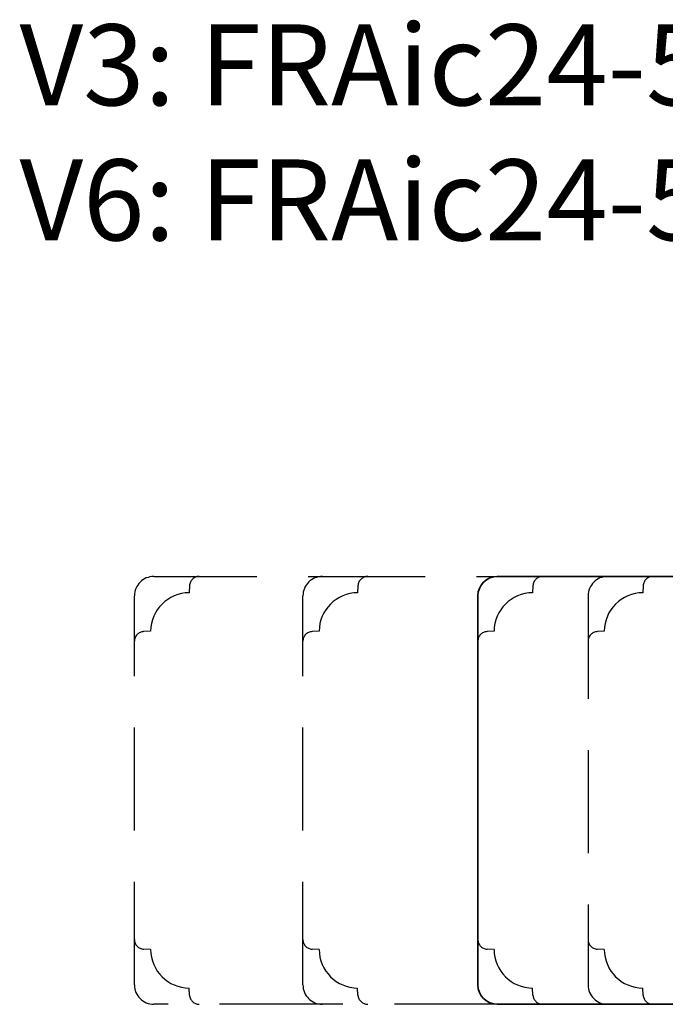
# Model space of a CAD drawing. Units: millimetres. Extents: x -1625 to 923, y -25 to 1532.
# Drawn here: x -717 to -617, y 691 to 843 of the extents above; entities that cross this region are included whole.
import ezdxf

# ---------------------------------------------------------------- set-up
doc = ezdxf.new("R2010")
doc.units = ezdxf.units.MM
doc.header["$LTSCALE"] = 2.5
doc.linetypes.add('DASHED2', pattern=[9.524999999999999, 6.35, -3.175])
doc.layers.add('2', color=4, linetype='Continuous')
doc.layers.add('WebTekst', color=7, linetype='Continuous')
doc.styles.add('ICTEXT', font='calibri.ttf')

msp = doc.modelspace()

# ---------------------------------------------------------------- linework, layer by layer
at = {"layer": '2', "color": 3, "linetype": 'DASHED2'}
for points in [[(-670.2032282309328, 690.6444790250916), (-696.2032282309328, 690.6444790250916, -0.414213562373095), (-699.2032282309328, 693.6444790250916), (-699.2032282309328, 753.6444790250916, -0.4142135623730949), (-696.2032282309328, 756.6444790250916), (-670.2032282309328, 756.6444790250916)], [(-689.2032282309328, 756.6444790250915, 0.3989595459737155), (-690.7011725330647, 755.222982959456), (-690.7577074916262, 754.1442316875062, 0.4089045678582832), (-696.7029808933478, 748.1989582857849), (-697.7817321652974, 748.1424233272234, 0.3989595459737079), (-699.2032282309328, 746.6444790250914)], [(-643.2032282309328, 690.6444790250916), (-670.2032282309328, 690.6444790250916, -0.414213562373095), (-673.2032282309328, 693.6444790250916), (-673.2032282309328, 753.6444790250916, -0.4142135623730949), (-670.2032282309328, 756.6444790250916), (-643.2032282309328, 756.6444790250916)], [(-663.2032282309328, 756.6444790250915, 0.3989595459737155), (-664.7011725330647, 755.222982959456), (-664.7577074916262, 754.1442316875062, 0.4089045678582832), (-670.7029808933478, 748.1989582857849), (-671.7817321652974, 748.1424233272234, 0.3989595459737079), (-673.2032282309328, 746.6444790250914)], [(-636.2032282309328, 756.6444790250915, 0.3989595459737155), (-637.7011725330647, 755.222982959456), (-637.7577074916262, 754.1442316875062, 0.4089045678582832), (-643.7029808933478, 748.1989582857849), (-644.7817321652974, 748.1424233272234, 0.3989595459737079), (-646.2032282309328, 746.6444790250914)], [(-626.2032282309328, 756.6444790250915, 0.4142135623730951), (-629.2032282309328, 753.6444790250915), (-629.2032282309328, 693.6444790250916, 0.4142135623730951), (-626.2032282309328, 690.6444790250916)], [(-619.2032282309328, 756.6444790250915, 0.3989595459737155), (-620.7011725330647, 755.222982959456), (-620.7577074916262, 754.1442316875062, 0.4089045678582832), (-626.7029808933478, 748.1989582857849), (-627.7817321652974, 748.1424233272234, 0.3989595459737079), (-629.2032282309328, 746.6444790250914)], [(-689.2032282309328, 690.6444790250916, -0.3989595459737155), (-690.7011725330647, 692.0659750907272), (-690.7577074916264, 693.1447263626768, -0.4089045678582832), (-696.7029808933478, 699.0899997643983), (-697.7817321652974, 699.1465347229598, -0.3989595459737079), (-699.2032282309328, 700.6444790250918)], [(-663.2032282309328, 690.6444790250916, -0.3989595459737155), (-664.7011725330647, 692.0659750907272), (-664.7577074916264, 693.1447263626768, -0.4089045678582832), (-670.7029808933478, 699.0899997643983), (-671.7817321652974, 699.1465347229598, -0.3989595459737079), (-673.2032282309328, 700.6444790250918)], [(-636.2032282309328, 690.6444790250916, -0.3989595459737155), (-637.7011725330647, 692.0659750907273), (-637.7577074916262, 693.1447263626769, -0.4089045678582832), (-643.7029808933478, 699.0899997643983), (-644.7817321652974, 699.1465347229599, -0.3989595459737079), (-646.2032282309328, 700.6444790250919)], [(-619.2032282309328, 690.6444790250916, -0.3989595459737155), (-620.7011725330647, 692.0659750907273), (-620.7577074916262, 693.1447263626769, -0.4089045678582832), (-626.7029808933478, 699.0899997643983), (-627.7817321652974, 699.1465347229599, -0.3989595459737079), (-629.2032282309328, 700.6444790250919)]]:
    msp.add_lwpolyline(points, format="xyb", dxfattribs=at)
at = {"layer": '2', "linetype": 'Continuous', "lineweight": 35}
msp.add_lwpolyline([(-646.2032282309328, 693.6444790250916, 0.414213562373095), (-643.2032282309328, 690.6444790250916), (-588.7032282309328, 690.6444790250916, 0.4142135623730909), (-587.2032282309328, 692.1444790250916), (-587.2032282309328, 699.6444790250916, 0.414213562373095), (-588.2032282309328, 700.6444790250916), (-597.2032282309328, 700.6444790250916), (-597.2032282309328, 746.6444790250916), (-588.2032282309328, 746.6444790250916, 0.4142135623731075), (-587.2032282309328, 747.6444790250916), (-587.2032282309328, 755.1444790250916, 0.4142135623730867), (-588.7032282309328, 756.6444790250916), (-643.2032282309328, 756.6444790250916, 0.414213562373095), (-646.2032282309328, 753.6444790250916)], format="xyb", close=True, dxfattribs=at)

# ---------------------------------------------------------------- texts
at = {"layer": 'WebTekst', "insert": (-716.9265882353329, 808.4809486691195), "char_height": 12.5, "attachment_point": 7, "style": 'ICTEXT'}
msp.add_mtext_dynamic_manual_height_columns('V3: FRAic24-50L34\\PV6: FRAic24-50L34{\\H0.72x;(mirr.)}', width=274.8698785041765, gutter_width=62.5, heights=[0], dxfattribs=at)

doc.saveas('drawing.dxf')
